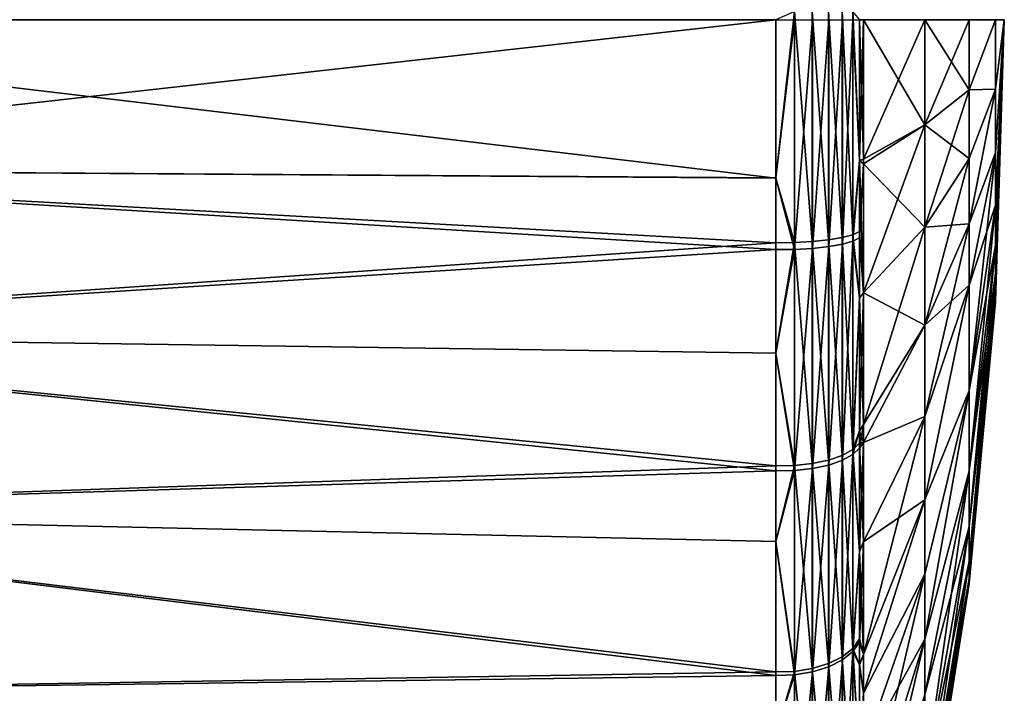
# Model space of a CAD drawing. Units: inches. Extents: x -156 to 156, y -39 to 35.
# Drawn here: x 138 to 156, y -12 to 0 of the extents above; entities that cross this region are included whole.
import ezdxf

# ---------------------------------------------------------------- set-up
doc = ezdxf.new("R2010")
doc.units = ezdxf.units.IN
doc.header["$MEASUREMENT"] = 0

msp = doc.modelspace()

# ---------------------------------------------------------------- linework, layer by layer
for points in [[(127.017, -2.761, 20.624), (151.729, -2.934, 21.89), (127.017, 0.004, 20.808)], [(151.729, -2.934, 21.89), (151.729, 0.004, 22.166), (127.017, 0.004, 20.808)], [(127.017, 0.004, -20.856), (151.729, 0.004, -22.214), (127.017, -2.761, -20.672)], [(127.017, -2.761, -20.672), (151.729, 0.004, -22.214), (151.729, -2.933, -21.93)], [(152.074, -4.131, 21.759), (152.074, 0.158, 22.147), (151.729, -2.934, 21.89)], [(151.729, -2.934, 21.89), (152.074, 0.158, 22.147), (151.729, 0.004, 22.166)], [(151.729, -2.933, -21.93), (151.729, 0.004, -22.214), (152.076, 0.004, -22.196)], [(152.076, -4.257, -21.782), (151.729, -2.933, -21.93), (152.076, 0.004, -22.196)], [(152.074, -4.131, 21.759), (152.405, -4.113, 21.664), (152.074, 0.158, 22.147)], [(152.405, 0.158, 22.051), (152.074, 0.158, 22.147), (152.405, -4.113, 21.664)], [(152.076, -4.257, -21.782), (152.076, 0.004, -22.196), (152.409, 0.004, -22.098)], [(152.409, 0.004, -22.098), (152.409, -4.239, -21.687), (152.076, -4.257, -21.782)], [(152.405, 0.158, 22.051), (152.405, -4.113, 21.664), (152.706, -4.082, 21.498)], [(152.706, -4.082, 21.498), (152.706, 0.156, 21.882), (152.405, 0.158, 22.051)], [(152.409, 0.004, -22.098), (152.711, 0.004, -21.927), (152.409, -4.239, -21.687)], [(152.711, 0.004, -21.927), (152.711, -4.206, -21.519), (152.409, -4.239, -21.687)], [(152.706, -4.082, 21.498), (152.96, -4.038, 21.269), (152.706, 0.156, 21.882)], [(152.96, -4.038, 21.269), (152.96, 0.155, 21.649), (152.706, 0.156, 21.882)], [(152.711, 0.004, -21.927), (152.965, 0.004, -21.691), (152.711, -4.206, -21.519)], [(152.965, 0.004, -21.691), (152.965, -4.16, -21.287), (152.711, -4.206, -21.519)], [(152.96, -4.038, 21.269), (153.154, -3.985, 20.989), (152.96, 0.155, 21.649)], [(153.154, -3.985, 20.989), (153.154, 0.153, 21.364), (152.96, 0.155, 21.649)], [(152.965, 0.004, -21.691), (153.159, 0.004, -21.403), (152.965, -4.16, -21.287)], [(153.159, 0.004, -21.403), (153.159, -4.105, -21.005), (152.965, -4.16, -21.287)], [(153.278, 0.005, 21.029), (153.154, 0.153, 21.364), (153.278, -2.611, 20.792)], [(153.154, -3.985, 20.989), (153.278, -2.611, 20.792), (153.154, 0.153, 21.364)], [(153.278, 0.004, -21.091), (153.278, -2.61, -20.837), (153.159, 0.004, -21.403)], [(153.159, 0.004, -21.403), (153.278, -2.61, -20.837), (153.159, -4.105, -21.005)], [(153.357, 0.004, 20.564), (153.278, 0.005, 21.029), (153.278, -2.611, 20.792)], [(153.357, -2.581, -20.612), (153.278, -2.61, -20.837), (153.278, 0.004, -21.091)], [(153.357, -2.581, -20.612), (153.278, 0.004, -21.091), (153.357, 0.004, -20.612)], [(153.357, 0.004, 20.564), (153.278, -2.611, 20.792), (153.357, -2.581, 20.563)], [(153.357, 0.004, 20.564), (153.357, -2.581, 20.563), (154.494, -1.944, 15.501)], [(153.357, -2.581, -20.612), (153.357, 0.004, -20.612), (154.494, 0.004, -15.671)], [(154.494, -1.944, -15.549), (153.357, -2.581, -20.612), (154.494, 0.004, -15.671)], [(154.494, 0.004, 15.622), (153.357, 0.004, 20.564), (154.494, -1.944, 15.501)], [(155.312, 0.004, -10.485), (155.312, -1.299, -10.404), (154.494, -1.944, -15.549)], [(154.494, -1.944, -15.549), (154.494, 0.004, -15.671), (155.312, 0.004, -10.485)], [(154.494, 0.004, 15.622), (154.494, -1.944, 15.501), (155.312, -1.299, 10.356)], [(155.312, 0.004, 10.437), (154.494, 0.004, 15.622), (155.312, -1.299, 10.356)], [(155.803, 0.004, -5.26), (155.803, -1.285, -5.099), (155.312, -1.299, -10.404)], [(155.803, 0.004, -5.26), (155.312, -1.299, -10.404), (155.312, 0.004, -10.485)], [(155.312, 0.004, 10.437), (155.312, -1.299, 10.356), (155.803, 0.004, 5.212)], [(155.803, 0.004, 5.212), (155.312, -1.299, 10.356), (155.803, -1.285, 5.05)], [(155.803, -4.702, 2.27), (155.803, -5.022, 1.442), (155.966, 0.004, -0.024)], [(155.803, -3.439, 3.921), (155.803, -4.185, 3.117), (155.966, 0.004, -0.024)], [(155.803, -2.46, 4.596), (155.803, -3.439, 3.921), (155.966, 0.004, -0.024)], [(155.803, -1.285, 5.05), (155.803, -2.46, 4.596), (155.966, 0.004, -0.024)], [(155.803, -3.439, -3.969), (155.803, -2.46, -4.644), (155.966, 0.004, -0.024)], [(155.966, 0.004, -0.024), (155.803, -5.022, -1.49), (155.803, -4.702, -2.318)], [(155.803, -4.185, -3.165), (155.966, 0.004, -0.024), (155.803, -4.702, -2.318)], [(155.966, 0.004, -0.024), (155.803, -1.285, -5.099), (155.803, 0.004, -5.26)], [(155.966, 0.004, -0.024), (155.803, -2.46, -4.644), (155.803, -1.285, -5.099)], [(155.803, -4.185, -3.165), (155.803, -3.439, -3.969), (155.966, 0.004, -0.024)], [(155.803, -5.022, 1.442), (155.803, -5.232, -0.024), (155.966, 0.004, -0.024)], [(155.803, -4.185, 3.117), (155.803, -4.702, 2.27), (155.966, 0.004, -0.024)], [(155.803, -5.022, -1.49), (155.966, 0.004, -0.024), (155.803, -5.232, -0.024)], [(155.803, 0.004, 5.212), (155.803, -1.285, 5.05), (155.966, 0.004, -0.024)], [(155.312, -1.299, -10.404), (155.312, -2.571, -10.164), (154.494, -3.847, -15.189)], [(155.312, -1.299, -10.404), (154.494, -3.847, -15.189), (154.494, -1.944, -15.549)], [(155.312, -1.299, 10.356), (154.494, -1.944, 15.501), (155.312, -2.571, 10.115)], [(155.803, -1.285, -5.099), (155.312, -2.571, -10.164), (155.312, -1.299, -10.404)], [(155.803, -1.285, -5.099), (155.803, -2.46, -4.644), (155.312, -3.786, -9.775)], [(155.803, -1.285, -5.099), (155.312, -3.786, -9.775), (155.312, -2.571, -10.164)], [(155.312, -1.299, 10.356), (155.312, -2.571, 10.115), (155.803, -1.285, 5.05)], [(155.803, -1.285, 5.05), (155.312, -2.571, 10.115), (155.312, -3.786, 9.727)], [(155.803, -1.285, 5.05), (155.312, -3.786, 9.727), (155.803, -2.46, 4.596)], [(154.494, -1.944, 15.501), (153.357, -2.581, 20.563), (153.357, -2.67, 20.563)], [(154.494, -1.944, 15.501), (153.357, -2.67, 20.563), (154.494, -3.847, 15.141)], [(154.494, -1.944, -15.549), (154.494, -3.847, -15.189), (153.357, -5.062, -19.98)], [(154.494, -1.944, -15.549), (153.357, -5.062, -19.98), (153.357, -2.67, -20.612)], [(153.357, -2.67, -20.612), (153.357, -2.581, -20.612), (154.494, -1.944, -15.549)], [(154.494, -1.944, 15.501), (154.494, -3.847, 15.141), (155.312, -2.571, 10.115)], [(155.803, -2.46, 4.596), (155.312, -3.786, 9.727), (155.312, -4.919, 9.206)], [(155.803, -2.46, 4.596), (155.312, -4.919, 9.206), (155.803, -3.439, 3.921)], [(155.803, -3.439, -3.969), (155.312, -6.875, -7.906), (155.803, -2.46, -4.644)], [(155.803, -2.46, -4.644), (155.312, -6.875, -7.906), (155.312, -4.919, -9.255)], [(155.803, -2.46, -4.644), (155.312, -4.919, -9.255), (155.312, -3.786, -9.775)], [(153.278, -3.925, 20.673), (153.278, -2.611, 20.792), (153.154, -3.985, 20.989)], [(153.278, -2.61, -20.837), (153.278, -4.045, -20.698), (153.159, -4.105, -21.005)], [(153.357, -2.67, -20.612), (153.278, -2.61, -20.837), (153.357, -2.581, -20.612)], [(153.278, -2.611, 20.792), (153.357, -2.67, 20.563), (153.357, -2.581, 20.563)], [(153.357, -2.67, -20.612), (153.278, -4.045, -20.698), (153.278, -2.61, -20.837)], [(153.278, -3.925, 20.673), (153.357, -5.062, 19.931), (153.278, -2.611, 20.792)], [(153.278, -2.611, 20.792), (153.357, -5.062, 19.931), (153.357, -2.67, 20.563)], [(153.357, -5.062, -19.98), (153.278, -4.045, -20.698), (153.357, -2.67, -20.612)], [(154.494, -3.847, 15.141), (153.357, -2.67, 20.563), (153.357, -5.062, 19.931)], [(155.312, -2.571, 10.115), (154.494, -3.847, 15.141), (155.312, -3.786, 9.727)], [(155.312, -2.571, -10.164), (155.312, -3.786, -9.775), (154.494, -5.664, -14.608)], [(155.312, -2.571, -10.164), (154.494, -5.664, -14.608), (154.494, -3.847, -15.189)], [(127.017, -2.761, -20.672), (151.729, -4.261, -21.801), (127.017, -5.829, -20.023)], [(127.017, -5.829, 19.975), (151.729, -4.135, 21.777), (127.017, -2.761, 20.624)], [(127.017, -2.761, 20.624), (151.729, -4.135, 21.777), (151.729, -2.934, 21.89)], [(127.017, -2.761, -20.672), (151.729, -2.933, -21.93), (151.729, -4.261, -21.801)], [(151.729, -4.261, -21.801), (151.729, -2.933, -21.93), (152.076, -4.257, -21.782)], [(151.729, -2.934, 21.89), (151.729, -4.135, 21.777), (152.074, -4.131, 21.759)], [(155.803, -3.439, 3.921), (155.312, -4.919, 9.206), (155.312, -6.875, 7.858)], [(155.803, -3.439, 3.921), (155.312, -6.875, 7.858), (155.803, -4.185, 3.117)], [(155.803, -4.185, -3.165), (155.312, -8.365, -6.301), (155.803, -3.439, -3.969)], [(155.803, -3.439, -3.969), (155.312, -8.365, -6.301), (155.312, -6.875, -7.906)], [(155.312, -3.786, 9.727), (154.494, -3.847, 15.141), (154.494, -5.664, 14.56)], [(155.312, -3.786, 9.727), (154.494, -5.664, 14.56), (155.312, -4.919, 9.206)], [(155.312, -3.786, -9.775), (155.312, -4.919, -9.255), (154.494, -7.359, -13.83)], [(155.312, -3.786, -9.775), (154.494, -7.359, -13.83), (154.494, -5.664, -14.608)], [(153.154, -7.972, 19.821), (153.154, -3.985, 20.989), (152.96, -4.038, 21.269)], [(153.278, -5.158, 20.312), (153.278, -3.925, 20.673), (153.154, -3.985, 20.989)], [(153.154, -7.972, 19.821), (153.278, -5.158, 20.312), (153.154, -3.985, 20.989)], [(153.278, -3.925, 20.673), (153.278, -5.158, 20.312), (153.357, -5.062, 19.931)], [(154.494, -3.847, 15.141), (153.357, -5.062, 19.931), (154.494, -5.664, 14.56)], [(154.494, -3.847, -15.189), (154.494, -5.664, -14.608), (153.357, -7.506, -19.334)], [(154.494, -3.847, -15.189), (153.357, -7.506, -19.334), (153.357, -5.062, -19.98)], [(127.017, -5.829, 19.975), (151.729, -6.18, 21.178), (151.729, -4.135, 21.777)], [(151.729, -4.135, 21.777), (151.729, -6.18, 21.178), (152.074, -4.131, 21.759)], [(152.074, -4.131, 21.759), (151.729, -6.18, 21.178), (152.074, -8.265, 20.548)], [(152.405, -8.229, 20.459), (152.405, -4.113, 21.664), (152.074, -4.131, 21.759)], [(152.074, -4.131, 21.759), (152.074, -8.265, 20.548), (152.405, -8.229, 20.459)], [(152.706, -4.082, 21.498), (152.405, -4.113, 21.664), (152.706, -8.166, 20.302)], [(152.405, -8.229, 20.459), (152.706, -8.166, 20.302), (152.405, -4.113, 21.664)], [(152.96, -8.079, 20.086), (152.96, -4.038, 21.269), (152.706, -4.082, 21.498)], [(152.706, -4.082, 21.498), (152.706, -8.166, 20.302), (152.96, -8.079, 20.086)], [(152.711, -4.206, -21.519), (152.965, -4.16, -21.287), (152.711, -8.259, -20.309)], [(152.965, -4.16, -21.287), (152.965, -8.17, -20.09), (152.711, -8.259, -20.309)], [(152.96, -8.079, 20.086), (153.154, -7.972, 19.821), (152.96, -4.038, 21.269)], [(153.159, -4.105, -21.005), (153.159, -8.061, -19.824), (152.965, -8.17, -20.09)], [(152.965, -4.16, -21.287), (153.159, -4.105, -21.005), (152.965, -8.17, -20.09)], [(153.278, -4.045, -20.698), (153.278, -5.159, -20.365), (153.159, -4.105, -21.005)], [(153.159, -4.105, -21.005), (153.278, -5.159, -20.365), (153.159, -8.061, -19.824)], [(153.357, -5.062, -19.98), (153.278, -5.159, -20.365), (153.278, -4.045, -20.698)], [(155.803, -4.185, 3.117), (155.312, -6.875, 7.858), (155.312, -8.365, 6.253)], [(155.803, -4.185, 3.117), (155.312, -8.365, 6.253), (155.803, -4.702, 2.27)], [(155.803, -4.702, -2.318), (155.312, -9.4, -4.608), (155.803, -4.185, -3.165)], [(155.803, -4.185, -3.165), (155.312, -9.4, -4.608), (155.312, -8.365, -6.301)], [(127.017, -5.829, -20.023), (151.729, -4.261, -21.801), (151.729, -6.18, -21.228)], [(151.729, -6.18, -21.228), (151.729, -4.261, -21.801), (152.076, -4.257, -21.782)], [(152.076, -4.257, -21.782), (152.076, -8.36, -20.558), (151.729, -6.18, -21.228)], [(152.076, -4.257, -21.782), (152.409, -4.239, -21.687), (152.076, -8.36, -20.558)], [(152.409, -4.239, -21.687), (152.409, -8.323, -20.467), (152.076, -8.36, -20.558)], [(152.409, -4.239, -21.687), (152.711, -4.206, -21.519), (152.409, -8.323, -20.467)], [(152.711, -4.206, -21.519), (152.711, -8.259, -20.309), (152.409, -8.323, -20.467)], [(155.803, -4.702, 2.27), (155.312, -8.365, 6.253), (155.312, -9.4, 4.56)], [(155.803, -4.702, 2.27), (155.312, -9.4, 4.56), (155.803, -5.022, 1.442)], [(155.803, -5.022, -1.49), (155.312, -10.039, -2.953), (155.803, -4.702, -2.318)], [(155.803, -4.702, -2.318), (155.312, -10.039, -2.953), (155.312, -9.4, -4.608)], [(154.494, -8.905, 12.838), (155.312, -6.875, 7.858), (155.312, -4.919, 9.206)], [(155.312, -4.919, 9.206), (154.494, -5.664, 14.56), (154.494, -7.359, 13.782)], [(155.312, -4.919, 9.206), (154.494, -7.359, 13.782), (154.494, -8.905, 12.838)], [(154.494, -7.359, -13.83), (155.312, -4.919, -9.255), (154.494, -8.905, -12.886)], [(154.494, -8.905, -12.886), (155.312, -4.919, -9.255), (155.312, -6.875, -7.906)], [(153.357, -7.506, -19.334), (153.278, -5.159, -20.365), (153.357, -5.062, -19.98)], [(153.357, -5.062, 19.931), (153.278, -5.158, 20.312), (153.278, -7.621, 19.59)], [(153.357, -5.062, 19.931), (153.278, -7.621, 19.59), (153.357, -7.506, 19.286)], [(154.494, -5.664, 14.56), (153.357, -5.062, 19.931), (153.357, -7.506, 19.286)], [(155.312, -10.365, 1.365), (155.803, -5.232, -0.024), (155.803, -5.022, 1.442)], [(155.803, -5.022, 1.442), (155.312, -9.4, 4.56), (155.312, -10.039, 2.905)], [(155.803, -5.022, 1.442), (155.312, -10.039, 2.905), (155.312, -10.365, 1.365)], [(155.803, -5.232, -0.024), (155.312, -10.365, -1.413), (155.803, -5.022, -1.49)], [(155.803, -5.022, -1.49), (155.312, -10.365, -1.413), (155.312, -10.039, -2.953)], [(153.278, -7.621, 19.59), (153.278, -5.158, 20.312), (153.154, -7.972, 19.821)], [(153.278, -7.619, -19.631), (153.159, -8.061, -19.824), (153.278, -5.159, -20.365)], [(153.357, -7.506, -19.334), (153.278, -7.619, -19.631), (153.278, -5.159, -20.365)], [(155.312, -10.365, 1.365), (155.312, -10.457, -0.024), (155.803, -5.232, -0.024)], [(155.803, -5.232, -0.024), (155.312, -10.457, -0.024), (155.312, -10.365, -1.413)], [(127.017, -5.829, -20.023), (151.729, -6.18, -21.228), (151.729, -8.367, -20.575)], [(127.017, -9.125, 18.701), (151.729, -8.272, 20.565), (127.017, -5.829, 19.975)], [(127.017, -9.125, -18.75), (127.017, -5.829, -20.023), (151.729, -8.367, -20.575)], [(151.729, -8.272, 20.565), (151.729, -6.18, 21.178), (127.017, -5.829, 19.975)], [(153.357, -7.841, 19.197), (154.494, -7.359, 13.782), (154.494, -5.664, 14.56)], [(154.494, -5.664, 14.56), (153.357, -7.506, 19.286), (153.357, -7.841, 19.197)], [(154.494, -5.664, -14.608), (154.494, -7.359, -13.83), (153.357, -7.841, -19.245)], [(154.494, -5.664, -14.608), (153.357, -7.841, -19.245), (153.357, -7.506, -19.334)], [(151.729, -6.18, -21.228), (152.076, -8.36, -20.558), (151.729, -8.367, -20.575)], [(151.729, -6.18, 21.178), (151.729, -8.272, 20.565), (152.074, -8.265, 20.548)], [(154.494, -8.905, 12.838), (154.494, -10.284, 11.764), (155.312, -6.875, 7.858)], [(155.312, -6.875, 7.858), (154.494, -10.284, 11.764), (154.494, -11.487, 10.595)], [(155.312, -6.875, 7.858), (154.494, -11.487, 10.595), (155.312, -8.365, 6.253)], [(155.312, -6.875, -7.906), (155.312, -8.365, -6.301), (154.494, -11.487, -10.643)], [(154.494, -8.905, -12.886), (155.312, -6.875, -7.906), (154.494, -10.284, -11.812)], [(154.494, -10.284, -11.812), (155.312, -6.875, -7.906), (154.494, -11.487, -10.643)], [(153.357, -9.684, 18.15), (154.494, -7.359, 13.782), (153.357, -7.841, 19.197)], [(154.494, -8.905, 12.838), (154.494, -7.359, 13.782), (153.357, -9.684, 18.15)], [(154.494, -8.905, -12.886), (153.357, -11.772, -17.012), (154.494, -7.359, -13.83)], [(154.494, -7.359, -13.83), (153.357, -11.772, -17.012), (153.357, -9.684, -18.198)], [(154.494, -7.359, -13.83), (153.357, -9.684, -18.198), (153.357, -7.841, -19.245)], [(153.154, -7.972, 19.821), (153.278, -7.852, 19.523), (153.278, -7.621, 19.59)], [(153.278, -7.619, -19.631), (153.278, -7.943, -19.534), (153.159, -8.061, -19.824)], [(153.357, -7.841, -19.245), (153.278, -7.943, -19.534), (153.357, -7.506, -19.334)], [(153.278, -7.943, -19.534), (153.278, -7.619, -19.631), (153.357, -7.506, -19.334)], [(153.357, -7.506, 19.286), (153.278, -7.621, 19.59), (153.357, -7.841, 19.197)], [(153.357, -7.841, 19.197), (153.278, -7.621, 19.59), (153.278, -7.852, 19.523)], [(153.278, -9.864, 18.477), (153.278, -7.852, 19.523), (153.154, -7.972, 19.821)], [(153.357, -9.684, -18.198), (153.278, -9.864, -18.525), (153.357, -7.841, -19.245)], [(153.357, -7.841, -19.245), (153.278, -9.864, -18.525), (153.278, -7.943, -19.534)], [(153.357, -7.841, 19.197), (153.278, -7.852, 19.523), (153.357, -9.684, 18.15)], [(153.357, -9.684, 18.15), (153.278, -7.852, 19.523), (153.278, -9.864, 18.477)], [(153.154, -11.659, 17.905), (153.154, -7.972, 19.821), (152.96, -8.079, 20.086)], [(153.154, -11.659, 17.905), (153.278, -9.864, 18.477), (153.154, -7.972, 19.821)], [(153.278, -7.943, -19.534), (153.278, -9.864, -18.525), (153.159, -8.061, -19.824)], [(152.706, -11.941, 18.339), (152.706, -8.166, 20.302), (152.405, -8.229, 20.459)], [(152.96, -8.079, 20.086), (152.706, -8.166, 20.302), (152.96, -11.814, 18.143)], [(152.706, -11.941, 18.339), (152.96, -11.814, 18.143), (152.706, -8.166, 20.302)], [(152.965, -8.17, -20.09), (152.965, -11.874, -18.145), (152.711, -12.003, -18.342)], [(152.711, -8.259, -20.309), (152.965, -8.17, -20.09), (152.711, -12.003, -18.342)], [(152.96, -8.079, 20.086), (152.96, -11.814, 18.143), (153.154, -11.659, 17.905)], [(153.159, -8.061, -19.824), (153.159, -11.716, -17.904), (152.965, -11.874, -18.145)], [(152.965, -8.17, -20.09), (153.159, -8.061, -19.824), (152.965, -11.874, -18.145)], [(153.159, -8.061, -19.824), (153.278, -9.864, -18.525), (153.159, -11.716, -17.904)], [(127.017, -9.125, 18.701), (151.729, -9.675, 19.836), (151.729, -8.272, 20.565)], [(127.017, -9.125, -18.75), (151.729, -8.367, -20.575), (151.729, -9.676, -19.887)], [(151.729, -8.272, 20.565), (151.729, -9.675, 19.836), (152.074, -8.265, 20.548)], [(152.074, -8.265, 20.548), (151.729, -9.675, 19.836), (152.074, -12.086, 18.562)], [(151.729, -9.676, -19.887), (151.729, -8.367, -20.575), (152.076, -8.36, -20.558)], [(152.076, -8.36, -20.558), (152.076, -12.151, -18.567), (151.729, -9.676, -19.887)], [(152.405, -8.229, 20.459), (152.074, -8.265, 20.548), (152.405, -12.034, 18.481)], [(152.074, -8.265, 20.548), (152.074, -12.086, 18.562), (152.405, -12.034, 18.481)], [(152.076, -8.36, -20.558), (152.409, -8.323, -20.467), (152.076, -12.151, -18.567)], [(152.409, -8.323, -20.467), (152.409, -12.097, -18.486), (152.076, -12.151, -18.567)], [(152.405, -8.229, 20.459), (152.405, -12.034, 18.481), (152.706, -11.941, 18.339)], [(152.409, -8.323, -20.467), (152.711, -8.259, -20.309), (152.409, -12.097, -18.486)], [(152.711, -8.259, -20.309), (152.711, -12.003, -18.342), (152.409, -12.097, -18.486)], [(155.312, -8.365, 6.253), (154.494, -11.487, 10.595), (154.494, -12.513, 9.364)], [(155.312, -8.365, 6.253), (154.494, -12.513, 9.364), (155.312, -9.4, 4.56)], [(155.312, -9.4, -4.608), (154.494, -14.06, -6.88), (155.312, -8.365, -6.301)], [(155.312, -8.365, -6.301), (154.494, -14.06, -6.88), (154.494, -12.513, -9.412)], [(155.312, -8.365, -6.301), (154.494, -12.513, -9.412), (154.494, -11.487, -10.643)], [(153.357, -11.772, 16.964), (153.357, -12.491, 16.555), (154.494, -8.905, 12.838)], [(154.494, -8.905, 12.838), (153.357, -12.491, 16.555), (154.494, -10.284, 11.764)], [(154.494, -8.905, 12.838), (153.357, -9.684, 18.15), (153.357, -11.772, 16.964)], [(154.494, -10.284, -11.812), (153.357, -12.491, -16.604), (154.494, -8.905, -12.886)], [(154.494, -8.905, -12.886), (153.357, -12.491, -16.604), (153.357, -11.772, -17.012)], [(151.729, -12.161, -18.583), (127.017, -12.495, -16.69), (127.017, -9.125, -18.75)], [(151.729, -12.161, -18.583), (127.017, -9.125, -18.75), (151.729, -9.676, -19.887)], [(127.017, -9.125, 18.701), (127.017, -12.495, 16.642), (151.729, -12.096, 18.577)], [(151.729, -12.096, 18.577), (151.729, -9.675, 19.836), (127.017, -9.125, 18.701)], [(155.312, -9.4, 4.56), (154.494, -12.513, 9.364), (154.494, -14.06, 6.832)], [(155.312, -9.4, 4.56), (154.494, -14.06, 6.832), (155.312, -10.039, 2.905)], [(155.312, -10.039, -2.953), (154.494, -15.017, -4.405), (155.312, -9.4, -4.608)], [(155.312, -9.4, -4.608), (154.494, -15.017, -4.405), (154.494, -14.06, -6.88)], [(151.729, -9.675, 19.836), (151.729, -12.096, 18.577), (152.074, -12.086, 18.562)], [(151.729, -9.676, -19.887), (152.076, -12.151, -18.567), (151.729, -12.161, -18.583)], [(153.357, -11.772, -17.012), (153.278, -11.545, -17.643), (153.357, -9.684, -18.198)], [(153.357, -9.684, -18.198), (153.278, -11.545, -17.643), (153.278, -9.864, -18.525)], [(153.357, -9.684, 18.15), (153.278, -9.864, 18.477), (153.357, -11.772, 16.964)], [(153.278, -11.483, 17.635), (153.278, -9.864, 18.477), (153.154, -11.659, 17.905)], [(153.278, -9.864, -18.525), (153.278, -11.545, -17.643), (153.159, -11.716, -17.904)], [(153.278, -9.864, 18.477), (153.278, -11.483, 17.635), (153.357, -11.772, 16.964)], [(155.312, -10.039, 2.905), (154.494, -14.06, 6.832), (154.494, -15.017, 4.357)], [(155.312, -10.365, -1.413), (154.494, -15.504, -2.101), (155.312, -10.039, -2.953)], [(155.312, -10.039, -2.953), (154.494, -15.504, -2.101), (154.494, -15.017, -4.405)], [(155.312, -10.365, 1.365), (155.312, -10.039, 2.905), (154.494, -15.017, 4.357)], [(154.494, -11.487, 10.595), (154.494, -10.284, 11.764), (153.357, -13.55, 15.518)], [(153.357, -13.55, 15.518), (154.494, -10.284, 11.764), (153.357, -12.491, 16.555)], [(154.494, -10.284, -11.812), (154.494, -11.487, -10.643), (153.357, -15.14, -14.009)], [(153.357, -15.14, -14.009), (153.357, -13.55, -15.567), (154.494, -10.284, -11.812)], [(154.494, -10.284, -11.812), (153.357, -13.55, -15.567), (153.357, -12.491, -16.604)], [(155.312, -10.457, -0.024), (154.494, -15.642, -0.024), (155.312, -10.365, -1.413)], [(155.312, -10.365, -1.413), (154.494, -15.642, -0.024), (154.494, -15.504, -2.101)], [(154.494, -15.017, 4.357), (154.494, -15.504, 2.053), (155.312, -10.365, 1.365)], [(155.312, -10.365, 1.365), (154.494, -15.504, 2.053), (155.312, -10.457, -0.024)], [(154.494, -15.504, 2.053), (154.494, -15.642, -0.024), (155.312, -10.457, -0.024)], [(153.278, -11.96, 17.254), (153.278, -11.483, 17.635), (153.154, -11.659, 17.905)], [(153.357, -11.772, 16.964), (153.278, -11.483, 17.635), (153.278, -11.96, 17.254)], [(153.357, -13.55, 15.518), (153.357, -15.14, 13.961), (154.494, -11.487, 10.595)], [(154.494, -11.487, 10.595), (153.357, -15.14, 13.961), (153.357, -16.312, 12.813)], [(154.494, -11.487, 10.595), (153.357, -16.312, 12.813), (154.494, -12.513, 9.364)], [(154.494, -11.487, -10.643), (154.494, -12.513, -9.412), (153.357, -16.312, -12.861)], [(154.494, -11.487, -10.643), (153.357, -16.312, -12.861), (153.357, -15.14, -14.009)], [(153.154, -11.659, 17.905), (152.96, -11.814, 18.143), (153.154, -14.905, 15.311)], [(153.278, -11.96, 17.254), (153.154, -11.659, 17.905), (153.278, -13.798, 15.786)], [(153.154, -11.659, 17.905), (153.154, -14.905, 15.311), (153.278, -13.798, 15.786)], [(153.159, -11.716, -17.904), (153.278, -11.545, -17.643), (153.278, -11.963, -17.307)], [(153.357, -11.772, -17.012), (153.278, -11.963, -17.307), (153.278, -11.545, -17.643)], [(152.96, -15.104, 15.516), (152.96, -11.814, 18.143), (152.706, -11.941, 18.339)], [(152.96, -15.104, 15.516), (153.154, -14.905, 15.311), (152.96, -11.814, 18.143)], [(152.965, -11.874, -18.145), (153.159, -11.716, -17.904), (152.965, -15.135, -15.524)], [(153.159, -11.716, -17.904), (153.159, -14.934, -15.318), (152.965, -15.135, -15.524)], [(153.278, -11.963, -17.307), (153.278, -13.797, -15.833), (153.159, -11.716, -17.904)], [(153.159, -11.716, -17.904), (153.278, -13.797, -15.833), (153.159, -14.934, -15.318)], [(153.357, -12.491, -16.604), (153.278, -11.963, -17.307), (153.357, -11.772, -17.012)], [(153.357, -11.772, 16.964), (153.278, -11.96, 17.254), (153.357, -12.491, 16.555)], [(152.405, -12.034, 18.481), (152.074, -12.086, 18.562), (152.405, -15.384, 15.804)], [(152.706, -11.941, 18.339), (152.405, -12.034, 18.481), (152.706, -15.266, 15.683)], [(152.405, -12.034, 18.481), (152.405, -15.384, 15.804), (152.706, -15.266, 15.683)], [(152.711, -12.003, -18.342), (152.711, -15.3, -15.693), (152.409, -15.42, -15.816)], [(152.409, -12.097, -18.486), (152.711, -12.003, -18.342), (152.409, -15.42, -15.816)], [(152.706, -11.941, 18.339), (152.706, -15.266, 15.683), (152.96, -15.104, 15.516)], [(152.965, -11.874, -18.145), (152.965, -15.135, -15.524), (152.711, -15.3, -15.693)], [(152.711, -12.003, -18.342), (152.965, -11.874, -18.145), (152.711, -15.3, -15.693)], [(153.357, -12.491, 16.555), (153.278, -11.96, 17.254), (153.278, -13.798, 15.786)], [(153.357, -12.491, -16.604), (153.278, -13.797, -15.833), (153.278, -11.963, -17.307)], [(127.017, -12.495, 16.642), (151.729, -13.251, 17.654), (151.729, -12.096, 18.577)], [(151.729, -13.253, -17.705), (127.017, -12.495, -16.69), (151.729, -12.161, -18.583)], [(151.729, -12.096, 18.577), (151.729, -13.251, 17.654), (152.074, -12.086, 18.562)], [(152.074, -12.086, 18.562), (151.729, -13.251, 17.654), (152.074, -15.451, 15.873)], [(151.729, -13.253, -17.705), (151.729, -12.161, -18.583), (152.076, -12.151, -18.567)], [(152.076, -12.151, -18.567), (152.076, -15.488, -15.885), (151.729, -13.253, -17.705)], [(152.074, -12.086, 18.562), (152.074, -15.451, 15.873), (152.405, -15.384, 15.804)], [(152.076, -12.151, -18.567), (152.409, -12.097, -18.486), (152.076, -15.488, -15.885)], [(152.409, -12.097, -18.486), (152.409, -15.42, -15.816), (152.076, -15.488, -15.885)], [(153.357, -13.55, -15.567), (153.278, -13.797, -15.833), (153.357, -12.491, -16.604)], [(153.357, -12.491, 16.555), (153.278, -13.798, 15.786), (153.357, -13.55, 15.518)]]:
    msp.add_3dface(points)

doc.saveas('drawing.dxf')
